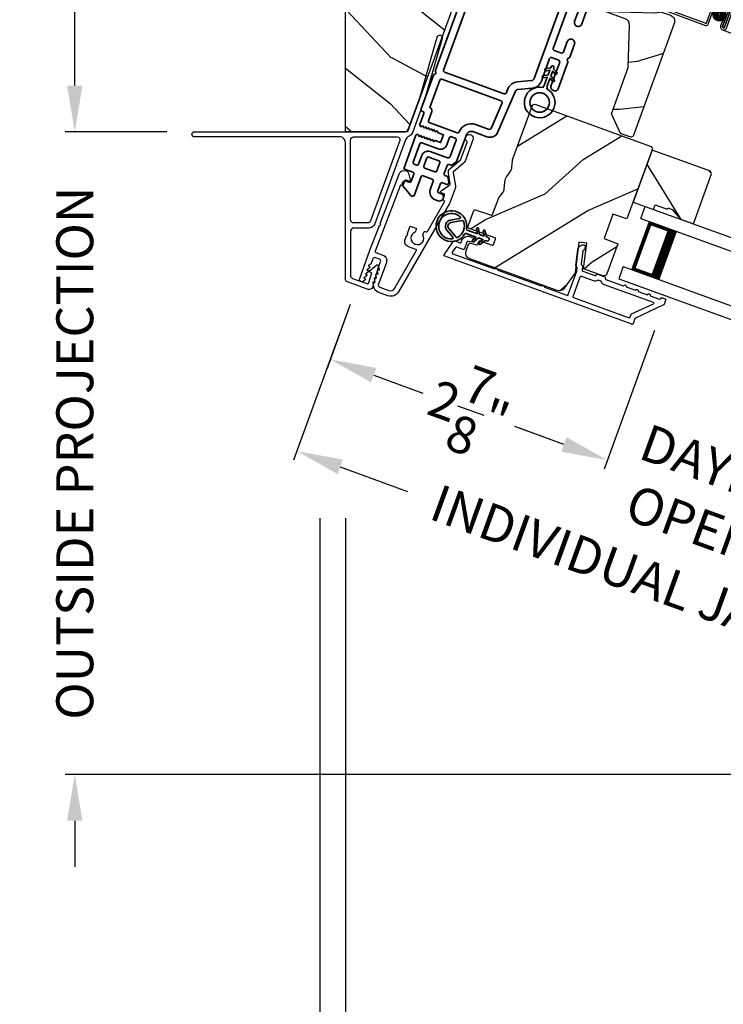
# Model space of a CAD drawing. Extents: x 102 to 204, y -200 to -134.
# Drawn here: x 153 to 160, y -188 to -178 of the extents above; entities that cross this region are included whole.
import ezdxf

# ---------------------------------------------------------------- set-up
doc = ezdxf.new("R2010")
doc.units = 0
doc.header["$LTSCALE"] = 2
doc.header["$MEASUREMENT"] = 0
doc.header["$PDMODE"] = 3
doc.linetypes.add('HIDDEN', pattern=[0.075, 0.05, -0.025])
doc.layers.get('0').update_dxf_attribs({"linetype": 'CONTINUOUS'})
doc.layers.get('DEFPOINTS').update_dxf_attribs({"color": 3, "linetype": 'CONTINUOUS'})
doc.layers.add('Dim', color=7, linetype='CONTINUOUS')
doc.styles.get("Standard").update_dxf_attribs({"font": 'arial.ttf'})
doc.dimstyles.new('STANDARD 1.5', dxfattribs={"dimtxt": 0.36, "dimasz": 0.45, "dimexe": 0.09375, "dimexo": 0.27, "dimgap": 0.135, "dimtad": 0, "dimdec": 4, "dimzin": 0, "dimdsep": 46, "dimlunit": 4, "dimtxsty": 'STANDARD', "dimcen": 0, "dimadec": 0, "dimazin": 0, "dimtfac": 1, "dimtdec": 4, "dimtofl": 0, "dimtmove": 0, "dimatfit": 3, "dimfxl": 1, "dimtolj": 1, "dimtzin": 0, "dimarcsym": 0})

# ---------------------------------------------------------------- blocks, each defined once
blk = doc.blocks.new('*D357')
at = {"color": 0, "lineweight": -2, "transparency": 16777216}
for p, q in [((156.2594, -174.5096), (153.7982, -174.5096)), ((153.8919, -174.9596), (153.8919, -176.1889)), ((153.8919, -178.6221), (153.8919, -177.3928)), ((154.7888, -179.0721), (153.7982, -179.0721))]:
    blk.add_line(p, q, dxfattribs=at)
at = {"color": 0, "transparency": 16777216}
for points in [[(153.8169, -174.9596), (153.9669, -174.9596), (153.8919, -174.5096)], [(153.8169, -178.6221), (153.9669, -178.6221), (153.8919, -179.0721)]]:
    blk.add_solid(points, dxfattribs=at)
at = {"layer": 'DEFPOINTS', "color": 0, "transparency": 16777216}
for p in [(153.8919, -174.5096), (156.5294, -174.5096), (155.0588, -179.0721)]:
    blk.add_point(p, dxfattribs=at)
at = {"color": 0, "transparency": 16777216, "insert": (153.8919, -176.7908), "char_height": 0.36, "attachment_point": 5, "rotation": 90}
blk.add_mtext('\\A1;4{\\H1x;\\S9/16;}"', dxfattribs=at)
blk = doc.blocks.new('*D358')
at = {"color": 0, "lineweight": -2, "transparency": 16777216}
for p, q in [((153.8919, -178.6221), (153.8919, -178.1721)), ((154.7888, -179.0721), (153.7982, -179.0721)), ((162.0846, -185.3396), (153.7982, -185.3396)), ((153.8919, -185.7896), (153.8919, -186.2396))]:
    blk.add_line(p, q, dxfattribs=at)
at = {"color": 0, "transparency": 16777216}
for points in [[(153.8169, -178.6221), (153.9669, -178.6221), (153.8919, -179.0721)], [(153.8169, -185.7896), (153.9669, -185.7896), (153.8919, -185.3396)]]:
    blk.add_solid(points, dxfattribs=at)
at = {"layer": 'DEFPOINTS', "color": 0, "transparency": 16777216}
for p in [(155.0588, -179.0721), (153.8919, -185.3396), (162.3546, -185.3396)]:
    blk.add_point(p, dxfattribs=at)
at = {"color": 0, "transparency": 16777216, "insert": (153.8919, -182.2059), "char_height": 0.36, "attachment_point": 5, "rotation": 90}
blk.add_mtext('\\A1;OUTSIDE PROJECTION', dxfattribs=at)
blk = doc.blocks.new('*D391')
at = {"color": 0, "lineweight": -2, "transparency": 16777216}
for p, q in [((156.5294, -182.8401), (156.5294, -189.1382)), ((202.1725, -182.8401), (202.1725, -189.1382)), ((156.9794, -189.0445), (176.4539, -189.0445)), ((201.7225, -189.0445), (182.2479, -189.0445))]:
    blk.add_line(p, q, dxfattribs=at)
at = {"color": 0, "transparency": 16777216}
for points in [[(156.9794, -188.9695), (156.9794, -189.1195), (156.5294, -189.0445)], [(201.7225, -188.9695), (201.7225, -189.1195), (202.1725, -189.0445)]]:
    blk.add_solid(points, dxfattribs=at)
at = {"layer": 'DEFPOINTS', "color": 0, "transparency": 16777216}
for p in [(156.5294, -182.5701), (202.1725, -182.5701), (202.1725, -189.0445)]:
    blk.add_point(p, dxfattribs=at)
at = {"color": 0, "transparency": 16777216, "insert": (179.3509, -189.0445), "char_height": 0.36, "attachment_point": 5}
blk.add_mtext('\\A1;OVERALL JAMB WIDTH', dxfattribs=at)
blk = doc.blocks.new('*D392')
at = {"color": 0, "lineweight": -2, "transparency": 16777216}
for p, q in [((156.2794, -182.8401), (156.2794, -189.9043)), ((202.4225, -182.8401), (202.4225, -189.9043)), ((156.7294, -189.8106), (174.959, -189.8106)), ((201.9725, -189.8106), (183.7428, -189.8106))]:
    blk.add_line(p, q, dxfattribs=at)
at = {"color": 0, "transparency": 16777216}
for points in [[(156.7294, -189.7356), (156.7294, -189.8856), (156.2794, -189.8106)], [(201.9725, -189.7356), (201.9725, -189.8856), (202.4225, -189.8106)]]:
    blk.add_solid(points, dxfattribs=at)
at = {"layer": 'DEFPOINTS', "color": 0, "transparency": 16777216}
for p in [(156.2794, -182.5701), (202.4225, -182.5701), (202.4225, -189.8106)]:
    blk.add_point(p, dxfattribs=at)
at = {"color": 0, "transparency": 16777216, "insert": (179.3509, -189.8106), "char_height": 0.36, "attachment_point": 5}
blk.add_mtext('\\A1;OVERALL ROUGH OPENING WIDTH', dxfattribs=at)
blk = doc.blocks.new('*D393')
at = {"color": 0, "lineweight": -2, "transparency": 16777216}
for p, q in [((156.2794, -182.8401), (156.2794, -189.1382)), ((156.5294, -182.8401), (156.5294, -189.1382)), ((155.8294, -189.0445), (155.3794, -189.0445)), ((156.9794, -189.0445), (157.4294, -189.0445))]:
    blk.add_line(p, q, dxfattribs=at)
at = {"color": 0, "transparency": 16777216}
for points in [[(155.8294, -188.9695), (155.8294, -189.1195), (156.2794, -189.0445)], [(156.9794, -188.9695), (156.9794, -189.1195), (156.5294, -189.0445)]]:
    blk.add_solid(points, dxfattribs=at)
at = {"layer": 'DEFPOINTS', "color": 0, "transparency": 16777216}
for p in [(156.2794, -182.5701), (156.5294, -182.5701), (156.2794, -189.0445)]:
    blk.add_point(p, dxfattribs=at)
at = {"color": 0, "transparency": 16777216, "insert": (155.0303, -189.0445), "char_height": 0.36, "attachment_point": 5}
blk.add_mtext('\\A1;{\\H1x;\\S1/4;}"', dxfattribs=at)
blk = doc.blocks.new('*D454')
at = {"layer": 'DEFPOINTS', "color": 0, "transparency": 16777216}
for p in [(156.6702, -180.5023), (159.6362, -180.7552), (159.0833, -182.2744)]:
    blk.add_point(p, dxfattribs=at)
at = {"layer": 'Dim', "color": 0, "lineweight": -2, "transparency": 16777216}
for p, q in [((156.5779, -180.756), (156.3509, -181.3797)), ((159.5439, -181.0089), (159.0512, -182.3625)), ((156.8058, -181.4455), (157.2862, -181.6203)), ((158.6604, -182.1205), (158.18, -181.9457))]:
    blk.add_line(p, q, dxfattribs=at)
at = {"layer": 'Dim', "color": 0, "transparency": 16777216}
for points in [[(156.8315, -181.375), (156.7802, -181.516), (156.3829, -181.2916)], [(158.6861, -182.05), (158.6348, -182.191), (159.0833, -182.2744)]]:
    blk.add_solid(points, dxfattribs=at)
at = {"layer": 'Dim', "color": 0, "transparency": 16777216, "insert": (157.7331, -181.783), "char_height": 0.36, "attachment_point": 5, "rotation": 340}
blk.add_mtext('\\A1;2{\\H1x;\\S7/8;}"', dxfattribs=at)
blk = doc.blocks.new('*D456')
at = {"layer": 'DEFPOINTS', "color": 0, "transparency": 16777216}
for p in [(159.6364, -180.7549), (162.2886, -181.7206), (159.0833, -182.2744)]:
    blk.add_point(p, dxfattribs=at)
at = {"layer": 'Dim', "color": 0, "lineweight": -2, "transparency": 16777216}
for p, q in [((159.544, -181.0086), (159.0512, -182.3625)), ((158.6604, -182.1205), (158.2376, -181.9666)), ((162.1963, -181.9743), (161.7036, -183.3279)), ((162.1586, -183.3937), (162.5814, -183.5476))]:
    blk.add_line(p, q, dxfattribs=at)
at = {"layer": 'Dim', "color": 0, "transparency": 16777216}
for points in [[(158.6861, -182.05), (158.6348, -182.191), (159.0833, -182.2744)], [(162.1842, -183.3233), (162.1329, -183.4642), (161.7357, -183.2398)]]:
    blk.add_solid(points, dxfattribs=at)
at = {"layer": 'Dim', "color": 0, "transparency": 16777216, "insert": (160.4095, -182.7571), "char_height": 0.36, "attachment_point": 5, "rotation": 340}
blk.add_mtext('\\A1;DAYLIGHT\\POPENING', dxfattribs=at)
blk = doc.blocks.new('*D425')
at = {"layer": 'DEFPOINTS', "color": 0, "transparency": 16777216}
for p in [(156.669, -180.5019), (164.7246, -183.4339), (164.1118, -185.1174)]:
    blk.add_point(p, dxfattribs=at)
at = {"layer": 'Dim', "color": 0, "lineweight": -2, "transparency": 16777216}
for p, q in [((156.5766, -180.7556), (156.0242, -182.2735)), ((156.4791, -182.3393), (157.1363, -182.5785)), ((164.6322, -183.6876), (164.0797, -185.2055)), ((163.6889, -184.9635), (163.0318, -184.7243))]:
    blk.add_line(p, q, dxfattribs=at)
at = {"layer": 'Dim', "color": 0, "transparency": 16777216}
for points in [[(156.5047, -182.2688), (156.4534, -182.4098), (156.0562, -182.1854)], [(163.7146, -184.893), (163.6633, -185.034), (164.1118, -185.1174)]]:
    blk.add_solid(points, dxfattribs=at)
at = {"layer": 'Dim', "color": 0, "transparency": 16777216, "insert": (160.084, -183.6514), "char_height": 0.36, "attachment_point": 5, "rotation": 340}
blk.add_mtext('\\A1;INDIVIDUAL JAMB WIDTH', dxfattribs=at)
blk = doc.blocks.new('A$C27AE01AC')
for p, q in [((0.0684, 0.7868), (0.0003, 0.4008)), ((0.0217, 0.4071), (0.0863, 0.7735)), ((0.583, 0.7164), (0.0915, 0.803)), ((0.0979, 0.7816), (0.5696, 0.6984)), ((0.5778, 0.6868), (0.5566, 0.5668)), ((0.578, 0.5732), (0.5992, 0.6932)), ((0.4674, 0.5215), (0.4344, 0.3344)), ((0.4523, 0.3211), (0.4853, 0.5082)), ((0.6202, 0.525), (0.5021, 0.5458)), ((0.5085, 0.5244), (0.6069, 0.5071)), ((0.5809, 0.532), (0.6302, 0.5234)), ((0.6435, 0.5413), (0.5942, 0.55)), ((0.6231, 0.4839), (0.5945, 0.3215)), ((0.6142, 0.318), (0.6445, 0.4903)), ((0.6464, 0.5002), (0.6143, 0.318)), ((0.634, 0.3145), (0.6678, 0.5066)), ((0.4228, 0.3263), (0.0298, 0.3956)), ((0.0165, 0.3776), (0.4292, 0.3048)), ((0.5851, 0.384), (0.5747, 0.325)), ((0.6048, 0.3805), (0.5851, 0.384)), ((0.5944, 0.3215), (0.6048, 0.3805)), ((0.5945, 0.3215), (0.6142, 0.318))]:
    blk.add_line(p, q)
at = {"linetype": 'HIDDEN'}
blk.add_line((0.5991, 0.2901), (2.2444, 0), dxfattribs=at)
at = {"const_width": 0.065}
blk.add_lwpolyline([(0.5365, 0.3973, -1), (0.5495, 0.4712, -1)], format="xyb", close=True, dxfattribs=at)
for centre, radius, start, end in [((0.0881, 0.7833), 0.02, 80, 170.00025), ((0.0962, 0.7718), 0.01, 80, 169.9969), ((0.5679, 0.6886), 0.01, 349.99641, 80), ((0.5795, 0.6967), 0.02, 349.99975, 80), ((0.4969, 0.5163), 0.03, 80, 169.9992), ((0.505, 0.5047), 0.02, 80, 170.00025), ((0.5861, 0.5616), 0.03, 170.00087, 260), ((0.5977, 0.5697), 0.02, 169.99975, 260), ((0.6034, 0.4874), 0.02, 349.99975, 80), ((0.615, 0.4955), 0.03, 349.99857, 80), ((0.6267, 0.5037), 0.02, 349.99975, 80), ((0.6383, 0.5118), 0.03, 349.99864, 80), ((0.02, 0.3973), 0.02, 169.99963, 260), ((0.0316, 0.4054), 0.01, 170.00298, 260), ((0.4245, 0.3361), 0.01, 260, 350.00371), ((0.4326, 0.3245), 0.02, 260, 349.99702), ((0.6043, 0.3198), 0.0301, 169.99999, 350.00001), ((0.6043, 0.3198), 0.0101, 169.99988, 350.00012)]:
    blk.add_arc(centre, radius, start, end)
blk = doc.blocks.new('A$C3EA63D27')
for p, q in [((0, 0.75), (1.79, 0.75)), ((0, 0.625), (0, 0.75)), ((0, 0.625), (1.79, 0.625)), ((0.0893, 0.125), (0.0893, 0.625)), ((0.0893, 0.625), (0.0893, 0.625)), ((0.0893, 0.625), (0.3753, 0.625)), ((0, 0.125), (1.79, 0.125)), ((0, 0.125), (0, 0)), ((0.375, 0.125), (0.0893, 0.125)), ((0, 0), (1.79, 0))]:
    blk.add_line(p, q)
for points, const_width in [([(0.0893, 0.61), (0.3303, 0.61)], 0.03), ([(0.1044, 0.14), (0.1044, 0.61)], 0.03), ([(0.3303, 0.125), (0.3303, 0.625)], 0.09), ([(0.0893, 0.14), (0.3303, 0.14)], 0.03)]:
    blk.add_lwpolyline(points, dxfattribs=dict(const_width=const_width))
blk = doc.blocks.new('A$C3b698112')
at = {"color": 7, "linetype": 'Continuous', "lineweight": 35}
blk.add_lwpolyline([(0.3138, 0.1319), (0.3153, 0.1337, -0.22177), (0.3191, 0.1355), (0.4058, 0.1355), (0.3871, 0.1032, 1.000044), (0.4053, 0.0927), (0.43, 0.1355), (0.4808, 0.1355), (0.4621, 0.1032, 1.000044), (0.4803, 0.0927), (0.505, 0.1355), (0.5155, 0.1355, 1.000008), (0.5155, 0.1645), (0.505, 0.1645), (0.4803, 0.2072, 1.000044), (0.4621, 0.1967), (0.4808, 0.1645), (0.43, 0.1645), (0.4053, 0.2072, 1.000044), (0.3871, 0.1967), (0.4058, 0.1645), (0.3191, 0.1645, -0.22177), (0.3153, 0.1663), (0.3138, 0.1681, 0.221778), (0.31, 0.1698), (0.2987, 0.1698, 15.051205), (0.2987, 0.1302), (0.31, 0.1302, 0.221778)], format="xyb", close=True, dxfattribs=at)
blk.add_circle((0.15, 0.15), 0.095, dxfattribs=at)
blk = doc.blocks.new('A$Ce439cf9e')
at = {"color": 7, "linetype": 'Continuous', "lineweight": 35}
for points in [[(0.2243, 0.055), (0.2243, 0.15, 0.414217), (0.2093, 0.165), (0.1343, 0.165, 0.414214), (0.1193, 0.15), (0.1193, 0.12, -0.767322), (0.0633, 0.105), (0.0027, 0.21, -0.577345), (0.02, 0.24), (0.2093, 0.24, 0.414217), (0.2243, 0.255), (0.2243, 0.35, 0.414217), (0.2093, 0.365), (0.1293, 0.365, -0.414211), (0.0443, 0.45), (0.0443, 0.475, -0.414203), (0.0843, 0.515), (0.0893, 0.515, -0.414206), (0.1193, 0.485), (0.1193, 0.455, 0.414214), (0.1343, 0.44), (0.2093, 0.44, 0.414217), (0.2243, 0.455), (0.2243, 0.505, -0.414198), (0.2343, 0.515), (0.2383, 0.515, -0.140562), (0.2542, 0.5104), (0.2922, 0.4867, -0.258606), (0.2993, 0.4739), (0.2993, 0.455, 0.414207), (0.3143, 0.44), (0.3993, 0.44, 0.414214), (0.4143, 0.455), (0.4143, 0.4739, -0.258588), (0.4213, 0.4867), (0.4594, 0.5104, -0.140562), (0.4753, 0.515), (0.7443, 0.515, 0.414222), (0.7943, 0.565), (0.7943, 0.71, -0.398127), (0.8747, 0.7949), (1.3051, 0.8187, 0.276546), (1.3307, 0.836), (1.3896, 0.9624, -0.291473), (1.4848, 1.023), (1.7198, 1.023, 0.414242), (1.7348, 1.038), (1.7348, 1.113, 0.414203), (1.7198, 1.128), (1.4698, 1.128, -0.414208), (1.4398, 1.158), (1.4398, 1.173, -0.414227), (1.4698, 1.203), (1.7463, 1.203, -0.267976), (1.7593, 1.1955, 0.57734), (1.7853, 1.1955, -0.267976), (1.7983, 1.203), (1.9338, 1.203, -1.000003), (1.9338, 1.128), (1.8248, 1.128, 0.414203), (1.8098, 1.113), (1.8098, 1.038, 0.414242), (1.8248, 1.023), (2.2438, 1.023, 0.414241), (2.2588, 1.038), (2.2588, 1.113, 0.414202), (2.2438, 1.128), (2.1443, 1.128, -1.000003), (2.1443, 1.203), (2.2703, 1.203, -0.267978), (2.2833, 1.1955, 0.577339), (2.3093, 1.1955, -0.267978), (2.3223, 1.203), (2.5975, 1.203, -0.606819), (2.6303, 1.1401), (2.5933, 1.0873, -0.733246), (2.5751, 1.093), (2.5751, 1.123, 0.414248), (2.5701, 1.128), (2.3488, 1.128, 0.414201), (2.3338, 1.113), (2.3338, 0.105, 0.414213), (2.3488, 0.09), (2.5698, 0.09, 0.414132), (2.5748, 0.095), (2.5748, 0.125, -0.733247), (2.593, 0.1307), (2.6299, 0.0779, -0.606817), (2.5972, 0.015), (2.3223, 0.015, -0.267911), (2.3093, 0.0225, 0.577339), (2.2833, 0.0225, -0.26791), (2.2703, 0.015), (1.2338, 0.015, -0.267909), (1.2208, 0.0225, 0.57734), (1.1948, 0.0225, -0.267913), (1.1818, 0.015), (0.8311, 0.015, -0.414206), (0.8113, 0.0348), (0.8113, 0.04, 0.414217), (0.7963, 0.055), (0.6813, 0.055, -0.414244), (0.6663, 0.07), (0.6663, 0.0718), (0.6811, 0.0867), (0.6663, 0.1015), (0.6811, 0.1164), (0.6663, 0.1312), (0.6811, 0.1461), (0.6663, 0.1609), (0.6811, 0.1758), (0.6663, 0.1906), (0.6811, 0.2055), (0.6663, 0.2203), (0.6811, 0.2351), (0.6663, 0.25), (0.6663, 0.305), (0.5863, 0.305), (0.5863, 0.25), (0.5714, 0.2351), (0.5863, 0.2203), (0.5714, 0.2055), (0.5863, 0.1906), (0.5714, 0.1758), (0.5863, 0.1609), (0.5714, 0.1461), (0.5863, 0.1312), (0.5714, 0.1164), (0.5863, 0.1015), (0.5714, 0.0867), (0.5863, 0.0718), (0.5863, 0.07, -0.414244), (0.5713, 0.055), (0.2243, 0.055, 0)], [(2.2438, 0.948, -0.414202), (2.2588, 0.933), (2.2588, 0.105, -0.414213), (2.2438, 0.09), (1.2603, 0.09, -0.414212), (1.2453, 0.105), (1.2453, 0.7261, -0.398117), (1.2594, 0.7411), (1.3093, 0.7438, 0.276548), (1.3986, 0.8043), (1.4576, 0.9307, -0.291483), (1.4848, 0.948), (2.2438, 0.948)], [(0.2993, 0.135), (0.2993, 0.16, -0.414234), (0.3143, 0.175), (0.4043, 0.175, 0.41421), (0.4693, 0.24), (0.4693, 0.4199, -0.258596), (0.4763, 0.4326), (0.4845, 0.4377, -0.140599), (0.4925, 0.44), (0.6613, 0.44, -0.414195), (0.6763, 0.425), (0.6763, 0.385, -0.414234), (0.6613, 0.37), (0.5863, 0.37, 0.41421), (0.5213, 0.305), (0.5213, 0.135, -0.414217), (0.5063, 0.12), (0.3143, 0.12, -0.414207), (0.2993, 0.135)], [(0.4143, 0.35), (0.4143, 0.245, -0.414214), (0.3993, 0.23), (0.3143, 0.23, -0.414207), (0.2993, 0.245), (0.2993, 0.35, -0.414207), (0.3143, 0.365), (0.3993, 0.365, -0.414214), (0.4143, 0.35)]]:
    blk.add_lwpolyline(points, format="xyb", dxfattribs=at)
blk.add_lwpolyline([(1.1544, 0.7353, -0.430499), (1.1703, 0.7203), (1.1703, 0.105, -0.414217), (1.1553, 0.09), (0.8713, 0.09, 0.414226), (0.8413, 0.12), (0.7463, 0.12, -0.414217), (0.7313, 0.135), (0.7313, 0.425, -0.410198), (0.7461, 0.44, 0.410178), (0.8693, 0.565), (0.8693, 0.7053, -0.398129), (0.8835, 0.7203)], format="xyb", close=True, dxfattribs=at)
at = {"xscale": -1, "rotation": 180}
blk.add_blockref('A$C3b698112', (1.1342, 1.2286), dxfattribs=at)
blk = doc.blocks.new('A$Cafdcb3b8')
at = {"color": 7, "linetype": 'Continuous', "lineweight": 35}
for points in [[(0.1324, 0.1282), (0.0919, 0.1516, 0.999978), (0.0819, 0.1342), (0.1324, 0.1051), (0.1324, 0.0581), (0.0919, 0.0815, 1.000037), (0.0819, 0.0642), (0.1324, 0.035), (0.1324, 0.0175, 1.000004), (0.1674, 0.0175), (0.1674, 0.035), (0.2179, 0.0642, 1.000039), (0.2079, 0.0815), (0.1674, 0.0581), (0.1674, 0.1051), (0.2179, 0.1342, 0.999981), (0.2079, 0.1516), (0.1674, 0.1282), (0.1674, 0.2325, -0.364455), (0.1757, 0.2424, 11.544322), (0.1241, 0.2424, -0.364437), (0.1324, 0.2325)], [(0.2653, 0.3422, 1.497261), (0.0345, 0.3422, 0.621751), (0.0524, 0.3411), (0.098, 0.42, -0.577337), (0.2018, 0.42), (0.2474, 0.3411, 0.621751)], [(0.2363, 0.3104, -0.351505), (0.2344, 0.298, -0.389138), (0.0655, 0.298, -0.351505), (0.0636, 0.3104), (0.1197, 0.4075, -0.577347), (0.1802, 0.4075)]]:
    blk.add_lwpolyline(points, format="xyb", close=True, dxfattribs=at)

msp = doc.modelspace()

# ---------------------------------------------------------------- hatches: boundary and pattern name
h = msp.add_hatch()
h.set_pattern_fill('WOOD2', color=256, angle=115, style=0, pattern_type=2)
h.set_pattern_definition([(331.8699, (622.24641, 967.6525), (-3.080470436, 1.87368671), [0.5, -4.5]), (321.5651, (622.26473, 968.32306), (1.32892688, -0.48368821), [1.118034, -1.118034]), (313.4349, (622.7179, 968.53437), (1.75154305, -1.38999838), [0.632456, -2.529822])])
h.paths.add_polyline_path([(157.13436, -179.07209), (156.52936, -179.07209), (156.52936, -175.19709), (157.59186, -175.19709), (157.59186, -177.81511)])
h = msp.add_hatch()
h.set_pattern_fill('WOOD2', color=256, angle=-20)
h.set_pattern_definition([(196.8699, (71.502, -204.61624), (3.5031181, 0.85332496), [0.5, -4.5]), (186.5651, (71.9632, -205.10336), (-1.2817124, -0.597674), [1.118034, -1.118034]), (178.4349, (71.7922, -205.5732), (-2.2214052, -0.2556507), [0.632456, -2.529822])])
edge = h.paths.add_edge_path()
edge.add_line((159.82745, -177.01662), (159.55421, -177.76735))
edge.add_arc((159.65757, -177.80497), 0.11, 160, 250)
edge.add_line((159.61995, -177.90834), (159.69795, -177.93673))
edge.add_arc((159.6764, -177.99593), 0.063, -20, 70, ccw=False)
edge.add_line((159.7356, -178.01747), (159.33648, -179.11404))
edge.add_line((159.33648, -179.11404), (159.31077, -179.12603))
edge.add_line((159.31077, -179.12603), (159.21216, -179.09014))
edge.add_line((159.21216, -179.09014), (159.12251, -178.89788))
edge.add_line((159.12251, -178.89788), (159.28668, -178.44683))
edge.add_line((159.28668, -178.44683), (159.29898, -178.03225))
edge.add_arc((159.23601, -178.03038), 0.063, 358.3, 430)
edge.add_line((159.25756, -177.97118), (158.90146, -177.84157))
edge.add_line((158.90146, -177.84157), (158.93258, -177.75606))
edge.add_line((158.93258, -177.75606), (159.00308, -177.74363))
edge.add_line((159.00308, -177.74363), (159.08565, -177.51678))
edge.add_line((159.08565, -177.51678), (159.03963, -177.46194))
edge.add_line((159.03963, -177.46194), (159.15695, -177.13962))
edge.add_line((159.15695, -177.13962), (159.13657, -177.12252))
edge.add_line((159.13657, -177.12252), (159.17207, -177.02498))
edge.add_line((159.17207, -177.02498), (159.19867, -177.02498))
edge.add_line((159.19867, -177.02498), (159.2852, -176.78724))
edge.add_line((159.2852, -176.78724), (159.80947, -176.97805))
edge.add_arc((159.79917, -177.00633), 0.03009, -20.001169, 70.001169, ccw=False)
edge = h.paths.add_edge_path()
edge.add_arc((159.06826, -179.0666), 0.01, 339.996878, 430.003963)
h = msp.add_hatch()
h.set_pattern_fill('WOOD2', color=256, angle=185, style=0)
h.set_pattern_definition([(41.8699, (70.47279, -206.45018), (-2.8142725, -2.25385674), [0.5, -4.5]), (31.5651, (69.84892, -206.2036), (0.909038, 1.0833517), [1.118034, -1.118034]), (23.4349, (69.80535, -205.70552), (1.9052342, 1.1705046), [0.632456, -2.529822])])
edge = h.paths.add_edge_path()
edge.add_arc((157.76251, -180.25446), 0.06, 160.000744, 249.999256, ccw=False)
edge.add_line((157.70613, -180.23394), (157.72611, -180.17906))
edge.add_arc((157.7543, -180.18932), 0.03, 71.998781, 160.000628, ccw=False)
edge.add_line((157.76357, -180.16079), (157.80772, -180.17514))
edge.add_arc((157.81081, -180.16562), 0.01, 252.003309, 340.000141)
edge.add_line((157.82021, -180.16904), (157.83013, -180.14179))
edge.add_arc((157.83952, -180.14521), 0.01, 70.001058, 159.998942, ccw=False)
edge.add_line((157.84294, -180.13582), (157.96041, -180.17857))
edge.add_arc((157.96383, -180.16917), 0.01, 249.998681, 340.003)
edge.add_line((157.97322, -180.17259), (157.99306, -180.11809))
edge.add_arc((157.98366, -180.11467), 0.01, 339.997, 430.001319)
edge.add_line((157.98708, -180.10527), (157.73055, -180.0119))
edge.add_arc((157.73397, -180.00251), 0.01, 159.997001, 250.001319, ccw=False)
edge.add_line((157.72457, -179.99908), (157.78245, -179.84006))
edge.add_arc((157.79185, -179.84348), 0.01, 72.003309, 159.9993, ccw=False)
edge.add_line((157.79494, -179.83397), (157.95262, -179.88521))
edge.add_arc((157.95571, -179.8757), 0.01, 252.003309, 339.9993)
edge.add_line((157.96511, -179.87912), (158.01874, -179.73175))
edge.add_arc((158.07512, -179.75228), 0.06, 144.47629, 160.000291, ccw=False)
edge.add_line((158.02629, -179.71741), (158.06613, -179.66161))
edge.add_arc((158.0173, -179.62675), 0.06, 324.47658, 355.52342)
edge.add_line((158.07711, -179.63143), (158.08247, -179.56308))
edge.add_arc((158.14228, -179.56776), 0.06, 159.999709, 175.52371, ccw=False)
edge.add_line((158.0859, -179.54724), (158.09498, -179.5223))
edge.add_arc((158.15134, -179.54282), 0.05998, 144.49638, 160.002195, ccw=False)
edge.add_line((158.10251, -179.50798), (158.14242, -179.45204))
edge.add_arc((158.09357, -179.4172), 0.05999, 324.498575, 355.501425)
edge.add_line((158.15338, -179.42191), (158.15877, -179.3534))
edge.add_arc((158.21857, -179.3581), 0.05998, 159.997805, 175.50362, ccw=False)
edge.add_line((158.16221, -179.33759), (158.3492, -178.82384))
edge.add_arc((158.37739, -178.8341), 0.03, 70.000505, 159.999355, ccw=False)
edge.add_line((158.38765, -178.80591), (159.50118, -179.21121))
edge.add_arc((159.49092, -179.2394), 0.03, -19.999355, 69.999495, ccw=False)
edge.add_line((159.51911, -179.24966), (159.27459, -179.92148))
edge.add_line((159.27459, -179.92148), (159.1366, -179.87664))
edge.add_line((159.1366, -179.87664), (159.0511, -180.11157))
edge.add_line((159.0511, -180.11157), (159.18562, -180.16592))
edge.add_line((159.18562, -180.16592), (159.07927, -180.4581))
edge.add_arc((159.05108, -180.44784), 0.03, 250.001222, 339.998778, ccw=False)
edge.add_line((159.04082, -180.47603), (158.85155, -180.40715))
edge.add_line((158.85155, -180.40715), (158.88195, -180.15961))
edge.add_line((158.88195, -180.15961), (158.80453, -180.15011))
edge.add_line((158.80453, -180.15011), (158.76795, -180.44802))
edge.add_line((158.76795, -180.44802), (158.66253, -180.59857))
edge.add_arc((158.61338, -180.56416), 0.06, 249.99932, 325.000705, ccw=False)
edge.add_line((158.59286, -180.62054), (157.74199, -180.31084))
h = msp.add_hatch()
h.set_pattern_fill('WOOD2', color=256, angle=275, style=0)
h.set_pattern_definition([(131.8699, (109.63347, -2.41614), (2.25385674, -2.81427252), [0.5, -4.5]), (121.5651, (109.3869, -3.04), (-1.0833517, 0.909038), [1.118034, -1.118034]), (113.4349, (108.8888, -3.08358), (-1.17050463, 1.9052342), [0.632456, -2.529822])])
h.paths.add_polyline_path([(159.71587, -179.82889), (159.79675, -179.92537), (159.92173, -179.97086), (160.09924, -179.48315), (160.08728, -179.45752), (159.51877, -179.2506), (159.33442, -179.75709), (159.5327, -179.82926), (159.54877, -179.78509), (159.66623, -179.82785), (159.67171, -179.81281)])

# ---------------------------------------------------------------- linework, layer by layer
msp.add_lwpolyline([(157.13436, -179.07209), (156.52936, -179.07209), (156.52936, -175.19709), (157.59186, -175.19709), (157.59186, -177.81511), (157.13436, -179.07209)])
for points in [[(159.12251, -178.89788), (159.28668, -178.44683), (159.29898, -178.03225, 0.3234731), (159.25756, -177.97118), (158.90146, -177.84157), (158.93258, -177.75606), (159.00308, -177.74363), (159.08565, -177.51678), (159.03963, -177.46194), (159.15695, -177.13962), (159.13657, -177.12252), (159.17207, -177.02498), (159.19867, -177.02498), (159.2852, -176.78724), (159.80861, -176.97774, -0.4142136), (159.82714, -177.01748), (159.55421, -177.76735, 0.4142136), (159.61995, -177.90834), (159.69795, -177.93673, -0.4142136), (159.7356, -178.01747), (159.33648, -179.11404), (159.31077, -179.12603), (159.21216, -179.09014)], [(156.76162, -180.42989), (156.8368, -180.37072, -0.7282017), (156.8526, -180.38135), (156.79279, -180.58929, -0.4339214), (156.75246, -180.60987), (156.54982, -180.53662, -0.3159026), (156.52936, -180.50747), (156.52936, -179.1791, 0.4142136), (156.47236, -179.1221), (155.05882, -179.1221, -1), (155.05882, -179.07209), (157.11204, -179.07209, 0.3151367), (157.14116, -179.05171), (157.25734, -178.7331), (157.42502, -178.14864, -0.9995291), (157.47299, -178.16238), (157.30527, -178.74908), (157.1844, -179.08111, -0.2069183), (157.14992, -179.11622, 0.2119071), (157.11502, -179.15244), (156.81713, -179.97044, -0.3152513), (156.75887, -180.01123), (156.61037, -180.01123, 0.4142136), (156.57937, -180.04223), (156.57937, -180.4726, 0.3159239), (156.59984, -180.50176), (156.73984, -180.55235, 0.4346984), (156.75936, -180.54235), (156.78638, -180.44746), (156.76293, -180.43849, -0.5824062)], [(157.74199, -180.31084, -0.414206), (157.70613, -180.23394), (157.72611, -180.17906, -0.4040356), (157.76357, -180.16079), (157.80772, -180.17514, 0.4040101), (157.82021, -180.16904), (157.83013, -180.14179, -0.4142027), (157.84294, -180.13582), (157.96041, -180.17857, 0.4142356), (157.97322, -180.17259), (157.99306, -180.11809, 0.4142356), (157.98708, -180.10527), (157.73055, -180.0119, -0.4142356), (157.72457, -179.99908), (157.78245, -179.84006, -0.4040059), (157.79494, -179.83397), (157.95262, -179.88521, 0.4040059), (157.96511, -179.87912), (158.01874, -179.73175, -0.06784), (158.02629, -179.71741), (158.06613, -179.66161, 0.1363022), (158.07711, -179.63143), (158.08247, -179.56308, -0.06784), (158.0859, -179.54724), (158.09498, -179.5223, -0.0677603), (158.10251, -179.50798), (158.14242, -179.45204, 0.1361067), (158.15338, -179.42191), (158.15877, -179.3534, -0.0677603), (158.16221, -179.33759), (158.3492, -178.82384, -0.4142077), (158.38765, -178.80591), (159.50118, -179.21121, -0.4142077), (159.51911, -179.24966), (159.27459, -179.92148), (159.1366, -179.87664), (159.0511, -180.11157), (159.18562, -180.16592), (159.07927, -180.4581, -0.4142011), (159.04082, -180.47603), (158.85155, -180.40715), (158.88195, -180.15961), (158.80453, -180.15011), (158.76795, -180.44802), (158.66253, -180.59857, -0.339461), (158.59286, -180.62054)], [(156.61037, -179.96121, -0.4142136), (156.57937, -179.93021), (156.57937, -179.1531, -0.4142136), (156.61037, -179.1221), (157.03483, -179.1221, -0.5207209), (157.0602, -179.15835), (156.77497, -179.94083, -0.3151657), (156.74585, -179.96121)], [(156.66898, -180.50186), (156.76878, -180.22766), (156.86124, -179.98578), (156.8742, -179.97986), (156.86838, -179.9671), (157.05265, -179.48504, -0.4095198), (157.12284, -179.45299), (157.12611, -179.45418, -0.2505083), (157.14499, -179.47524), (157.16129, -179.54189, -0.6048173), (157.14801, -179.55361), (157.12133, -179.54341, 0.4142136), (157.10842, -179.54919), (157.09343, -179.58842, -0.4142136), (157.08051, -179.59419), (157.07584, -179.5924, 0.4142136), (157.06293, -179.59817), (156.8194, -180.23527, 0.4189229), (156.82532, -180.24824), (156.89563, -180.27383, -0.4142136), (156.9291, -180.34561), (156.85147, -180.55892, 0.4142136), (156.86521, -180.5884), (156.95417, -180.62078, 0.3639702), (157.00853, -180.60099), (157.22097, -180.23304, 0.4663077), (157.21573, -180.21864), (157.14504, -180.19291, -0.4142136), (157.11217, -180.12242), (157.12676, -180.08233), (157.13957, -180.07636), (157.1336, -180.06354), (157.15663, -180.00026, -0.4142136), (157.16945, -179.99428), (157.21517, -180.01093, -0.4142136), (157.22115, -180.02374), (157.21147, -180.05033, 2.8641624), (157.28476, -180.07701), (157.29444, -180.05042, -0.4142136), (157.30726, -180.04444), (157.31805, -180.04837, 0.3639702), (157.33013, -180.04397), (157.49598, -179.75671, 0.4663077), (157.49074, -179.74232), (157.48846, -179.74149, -0.4142136), (157.48248, -179.72867), (157.49685, -179.6892, 0.4142136), (157.49087, -179.67639), (157.46404, -179.66662, -0.6080867), (157.46175, -179.64901), (157.54795, -179.58913, 0.2924817), (157.55209, -179.57918), (157.5341, -179.47716, -0.2679492), (157.5512, -179.43017), (157.65259, -179.3451, 0.1316525), (157.65556, -179.34086), (157.71567, -179.1757, 0.3075529), (157.71292, -179.1648, -1.8883073), (157.77306, -179.14959), (157.69739, -179.35751, -0.1316525), (157.68254, -179.37871), (157.58234, -179.46279, 0.2679492), (157.57892, -179.47219), (157.60163, -179.60101, -0.1316525), (157.59938, -179.62679), (157.55246, -179.75569, -0.0436609), (157.54473, -179.77228), (157.04764, -180.63326, -0.3639702), (156.94496, -180.67063), (156.84744, -180.63514, -0.2679492), (156.80694, -180.58688), (156.79942, -180.54423, -0.5773503), (156.81004, -180.53533), (156.8198, -180.53888), (156.81379, -180.50477, -0.5773503), (156.8244, -180.49586), (156.83417, -180.49942), (156.82815, -180.4653, -0.5773503), (156.83877, -180.45639), (156.84853, -180.45995), (156.84252, -180.42583, -0.5773503), (156.85313, -180.41693), (156.8629, -180.42048), (156.85688, -180.38637, -0.1316525), (156.85724, -180.38224), (156.87263, -180.33995, 0.4142136), (156.86068, -180.31432), (156.82309, -180.30064, 0.4142136), (156.79746, -180.31259), (156.78207, -180.35488, -0.1316525), (156.77969, -180.35827), (156.75316, -180.38054), (156.76292, -180.38409, -0.5773503), (156.76533, -180.39774), (156.73879, -180.42001), (156.74856, -180.42356, -0.5773503), (156.75096, -180.43721), (156.72443, -180.45947), (156.73419, -180.46303, -0.5773503), (156.7366, -180.47667), (156.71006, -180.49894), (156.71983, -180.50249, -0.5773503), (156.72223, -180.51614), (156.70729, -180.52868, -0.767327)], [(159.32083, -180.94934), (157.49782, -180.28583, -0.4931454), (157.49305, -180.27069), (157.5845, -180.14009, -0.3394543), (157.59611, -180.13643), (157.64661, -180.15481, 0.4142136), (157.65942, -180.14883), (157.66626, -180.13004, -0.4142136), (157.74317, -180.09418), (157.79015, -180.11128, -0.767327), (157.78763, -180.14015), (157.74691, -180.14733, -0.1316525), (157.74176, -180.14688), (157.72607, -180.14116, 0.4142136), (157.71325, -180.14714), (157.68931, -180.21292, -0.4142136), (157.67649, -180.2189), (157.61506, -180.19654, 0.3394543), (157.60345, -180.2002), (157.57139, -180.24599, 0.4931454), (157.57616, -180.26113), (157.9829, -180.40917, -0.5773503), (158.01546, -180.42102), (158.43803, -180.57482, -0.5773503), (158.47058, -180.58667), (158.68954, -180.66637, 0.4142136), (158.70236, -180.66039), (158.78625, -180.4299, 0.0567841), (158.78678, -180.42769), (158.78997, -180.40171, 0.1989124), (158.78792, -180.39434), (158.77896, -180.38287, -0.1989124), (158.77692, -180.37549), (158.79606, -180.21961, -0.4142136), (158.85178, -180.17607), (158.85788, -180.17682, -0.4142136), (158.86659, -180.18797), (158.86172, -180.22767), (158.85561, -180.22692, 0.4142136), (158.84446, -180.23562), (158.82907, -180.36103, 0.1989124), (158.83111, -180.3684), (158.84008, -180.37988, -0.1989124), (158.84212, -180.38725), (158.83798, -180.42095, 0.3492156), (158.84449, -180.43156), (158.96226, -180.47443, 0.4142136), (158.97508, -180.46845), (158.97542, -180.46751, -0.4142136), (158.98824, -180.46154), (159.05811, -180.48697, -0.370395), (159.06449, -180.49832), (159.06363, -180.50068, 0.4142136), (159.06961, -180.5135), (159.23888, -180.57511, -1), (159.26707, -180.58537), (159.35634, -180.61786, -1), (159.38453, -180.62812), (159.4738, -180.66062, -1), (159.502, -180.67088), (159.59127, -180.70337, 0.4142136), (159.60408, -180.69739), (159.60455, -180.69611, -0.4142136), (159.61737, -180.69013), (159.64556, -180.7004, -0.4142136), (159.65153, -180.71321), (159.63636, -180.7549, -0.1989124), (159.63119, -180.76054), (159.35672, -180.88853, 0.1989124), (159.35155, -180.89417), (159.33364, -180.94337, -0.4142136)], [(158.81899, -180.48613, -0.4142136), (158.83181, -180.48016), (158.94527, -180.52145, 0.2192166), (158.9953, -180.51731), (159.01685, -180.52516, 0.2192166), (159.05251, -180.56049), (159.52933, -180.73403, -0.6681786), (159.53014, -180.75249), (159.31682, -180.85197, 0.1989124), (159.31165, -180.85761), (159.30376, -180.87928, -0.4142136), (159.29094, -180.88526), (158.75532, -180.69031, -0.4142136), (158.74934, -180.67749)]]:
    msp.add_lwpolyline(points, format="xyb", close=True)
msp.add_lwpolyline([(159.71587, -179.82889), (159.79675, -179.92537), (159.92173, -179.97086), (160.09924, -179.48315), (160.08728, -179.45752), (159.51877, -179.2506), (159.33442, -179.75709), (159.5327, -179.82926), (159.54877, -179.78509), (159.66623, -179.82785), (159.67171, -179.81281)], close=True)

# ---------------------------------------------------------------- block references
at = {"xscale": -1, "rotation": 249.9999999999999}
msp.add_blockref('A$Ce439cf9e', (156.9707, -179.62441), dxfattribs=at)
for name, p, rotation in [('A$C27AE01AC', (159.56491, -178.26036), 350), ('A$Cafdcb3b8', (157.87956, -180.26719), 70), ('A$C3EA63D27', (159.19537, -180.50461), 340.0000000000001)]:
    msp.add_blockref(name, p, dxfattribs=dict(rotation=rotation))

# ---------------------------------------------------------------- dimensions: what is measured, and where the dimension line sits
dim = msp.add_linear_dim(base=(153.89194, -174.50959), p1=(155.05882, -179.07209), p2=(156.52936, -174.50959), angle=90, dimstyle='STANDARD 1.5', override={"dimpost": '\\X'})
dim.commit()
dim.dimension.update_dxf_attribs({"geometry": '*D357', "text_midpoint": (153.89194, -176.79084)})
dim = msp.add_linear_dim(base=(153.89194, -185.33965), p1=(155.05882, -179.07209), p2=(162.35462, -185.33965), angle=90, text='OUTSIDE PROJECTION', dimstyle='STANDARD 1.5', override={"dimpost": '\\X'})
dim.commit()
dim.dimension.update_dxf_attribs({"geometry": '*D358', "text_midpoint": (153.89194, -182.20587)})
dim = msp.add_linear_dim(base=(156.27936, -189.04447), p1=(156.52936, -182.57012), p2=(156.27936, -182.57012), dimstyle='STANDARD 1.5', override={"dimpost": '\\X'})
dim.commit()
dim.dimension.update_dxf_attribs({"geometry": '*D393', "text_midpoint": (155.03035, -189.04447), "dimtype": 160})
for base, p1, p2, text, picture, middle in [((202.42251, -189.81059), (156.27936, -182.57012), (202.42251, -182.57012), 'OVERALL ROUGH OPENING WIDTH', '*D392', (179.35094, -189.81059)), ((202.17251, -189.04447), (156.52936, -182.57012), (202.17251, -182.57012), 'OVERALL JAMB WIDTH', '*D391', (179.35094, -189.04447))]:
    dim = msp.add_linear_dim(base=base, p1=p1, p2=p2, text=text, dimstyle='STANDARD 1.5', override={"dimpost": '\\X'})
    dim.commit()
    dim.dimension.update_dxf_attribs({"geometry": picture, "text_midpoint": middle})
at = {"layer": 'Dim'}
for base, p1, p2, text, picture, middle in [((164.1118, -185.1174), (156.66898, -180.50186), (164.72457, -183.43385), 'INDIVIDUAL JAMB WIDTH', '*D425', (160.08401, -183.65141)), ((159.0833, -182.27443), (162.28864, -181.72061), (159.63636, -180.7549), 'DAYLIGHT\\POPENING', '*D456', (160.40949, -182.75712))]:
    dim = msp.add_linear_dim(base=base, p1=p1, p2=p2, angle=340, text=text, dimstyle='STANDARD 1.5', override={"dimpost": '\\X'}, dxfattribs=at)
    dim.commit()
    dim.dimension.update_dxf_attribs({"geometry": picture, "text_midpoint": middle})
dim = msp.add_linear_dim(base=(159.08329, -182.27442), p1=(156.67022, -180.50231), p2=(159.63623, -180.75521), angle=340, dimstyle='STANDARD 1.5', override={"dimpost": '\\X'}, dxfattribs=at)
dim.commit()
dim.dimension.update_dxf_attribs({"geometry": '*D454', "text_midpoint": (157.73312, -181.783)})

doc.saveas('drawing.dxf')
